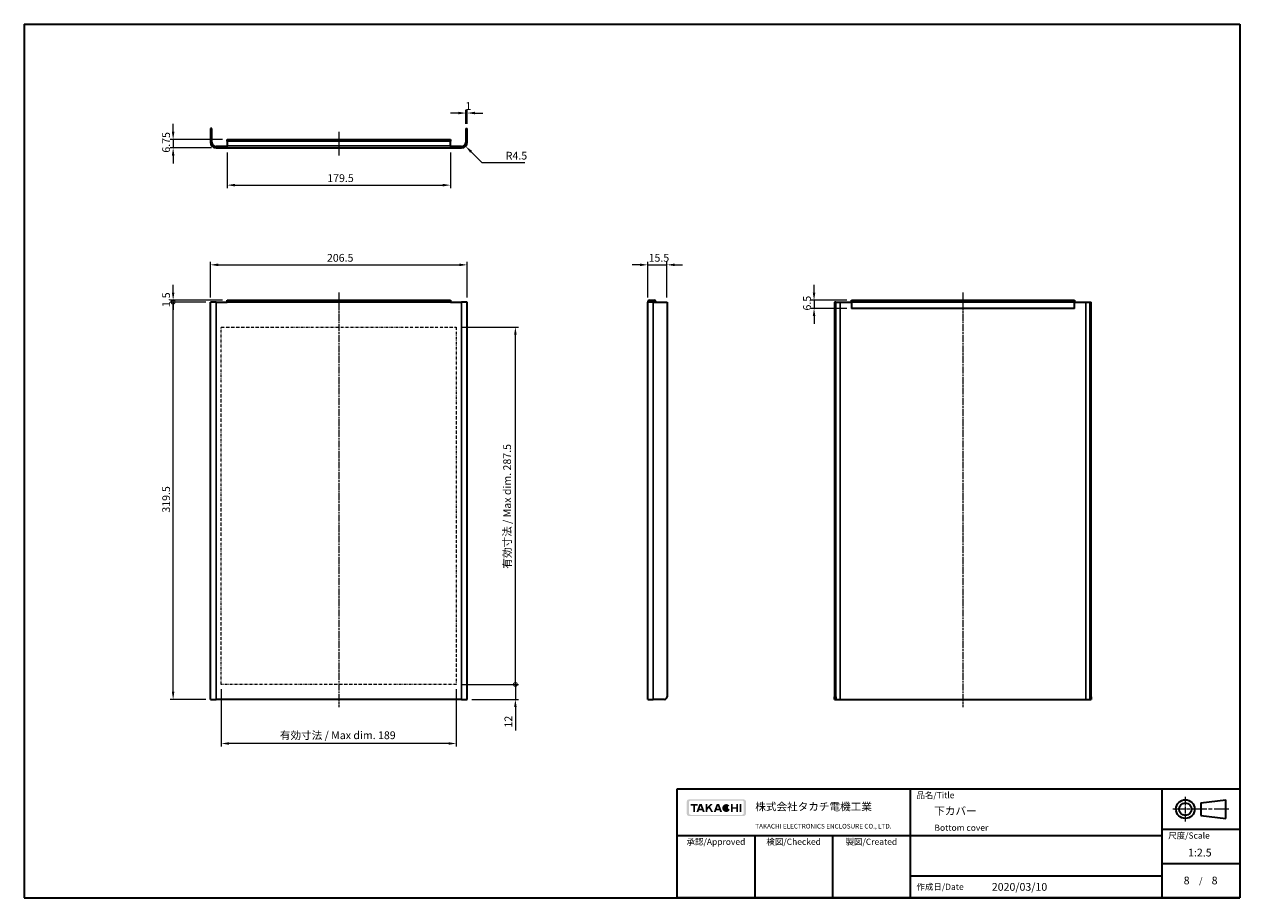
# Model space of a CAD drawing. Units: millimetres. Extents: x 29 to 10070, y 15 to 1701.
# Drawn here: x 9092 to 10070, y 15 to 718 of the extents above; entities that cross this region are included whole.
import ezdxf
from ezdxf.enums import TextEntityAlignment as Align

# ---------------------------------------------------------------- set-up
doc = ezdxf.new("R2010")
doc.units = ezdxf.units.MM
doc.linetypes.add('CHAIN', pattern=[0.3543, 0.2362, -0.0295, 0.0591, -0.0295])
doc.linetypes.add('DASH_DOUBLE_DOT', pattern=[0.4398, 0.24, -0.06, 0.0098, -0.06, 0.01, -0.06])
for name, color, linetype, lineweight in [('Border (ISO)', 7, 'Continuous', 35), ('Dimension (ISO)', 7, 'Continuous', 18), ('Dimension (ISO) @ 1', 7, 'Continuous', 18), ('Sketch Geometry (ISO)', 7, 'Continuous', 18), ('Title (ISO)', 7, 'Continuous', 35), ('Visible (ISO)', 7, 'Continuous', 35), ('Visible Narrow (ISO)', 7, 'Continuous', 25)]:
    doc.layers.add(name, color=color, linetype=linetype, lineweight=lineweight)
doc.layers.add('Centerline (ISO)', color=7, linetype='Continuous', lineweight=18, true_color=0x80ffff)
doc.layers.add('Hatch (ISO)', color=1, linetype='Continuous', lineweight=18, true_color=0xff0000)
doc.styles.add('Note Text (TK)', font='MS PGothic.ttf')
doc.styles.add('文字スタイル67', font='arial.ttf')
doc.dimstyles.new('Default - Method 1b (TK)', dxfattribs={"dimscale": 6, "dimtxt": 2.5, "dimasz": 2.5, "dimexe": 1, "dimexo": 1.5, "dimgap": 1, "dimtad": 1, "dimtoh": 1, "dimrnd": 1e-08, "dimdsep": 46, "dimtxsty": 'Note Text (TK)', "dimcen": 0.09, "dimdle": 5, "dimclrd": 100, "dimclre": 100, "dimclrt": 7, "dimadec": 1, "dimazin": 1, "dimtfac": 1, "dimtmove": 0, "dimatfit": 3, "dimfxl": 0, "dimtolj": 1, "dimlwd": -1, "dimlwe": -1, "dimarcsym": 0})

# ---------------------------------------------------------------- blocks, each defined once
blk = doc.blocks.new('図面枠 tk図枠')
at = {"layer": 'Border (ISO)'}
for p, q in [((14.5, 289), (405.5, 289)), ((14.5, 289), (14.5, 8)), ((405.5, 289), (405.5, 8)), ((14.5, 8), (405.5, 8))]:
    blk.add_line(p, q, dxfattribs=at)
blk = doc.blocks.new('表題欄 tk表題欄')
at = {"layer": 'Hatch (ISO)'}
h = blk.add_hatch(color=256, dxfattribs=at)
edge = h.paths.add_edge_path(flags=0)
edge.add_arc((95.58, 236.3), 0.596, 270, 360)
edge.add_line((96.17, 236.3), (96.17, 239.71))
edge.add_arc((95.58, 239.71), 0.596, 0, 90)
edge.add_line((95.58, 240.31), (79.14, 240.31))
edge.add_arc((79.14, 239.71), 0.596, 90, 180)
edge.add_line((78.54, 239.71), (78.54, 236.3))
edge.add_arc((79.14, 236.3), 0.596, 180, 270)
edge.add_line((79.14, 235.7), (95.58, 235.7))
edge = h.paths.add_edge_path()
edge.add_line((77.84, 239.96), (77.84, 236.05))
edge.add_arc((78.54, 236.05), 0.702, 180, 270)
edge.add_line((78.54, 235.35), (96.17, 235.35))
edge.add_arc((96.17, 236.05), 0.702, 270, 360)
edge.add_line((96.87, 236.05), (96.87, 239.96))
edge.add_arc((96.17, 239.96), 0.702, 0, 90)
edge.add_line((96.17, 240.66), (78.54, 240.66))
edge.add_arc((78.54, 239.96), 0.702, 90, 180)
for points in [[(79.07, 239.15), (79.07, 238.66), (79.92, 238.66), (79.92, 236.66), (80.51, 236.66), (80.51, 238.66), (81.36, 238.66), (81.36, 239.15)], [(85.68, 236.66), (84.94, 237.89), (84.42, 237.32), (84.42, 236.66), (83.9, 236.66), (83.9, 239.15), (84.42, 239.15), (84.42, 238.1), (85.39, 239.15), (86.11, 239.15), (85.32, 238.3), (86.3, 236.66)], [(92.09, 239.15), (92.09, 236.66), (92.61, 236.66), (92.61, 237.66), (93.77, 237.66), (93.77, 236.66), (94.29, 236.66), (94.29, 239.15), (93.77, 239.15), (93.77, 238.15), (92.61, 238.15), (92.61, 239.15)], [(94.84, 239.15), (94.84, 236.66), (95.36, 236.66), (95.36, 239.15)]]:
    blk.add_hatch(color=256, dxfattribs=at).paths.add_polyline_path(points)
h = blk.add_hatch(color=256, dxfattribs=at)
h.paths.add_polyline_path([(82.59, 237.71), (81.95, 237.71), (82.27, 238.58)], flags=0)
h.paths.add_polyline_path([(82.78, 237.2), (81.76, 237.2), (81.57, 236.66), (80.95, 236.66), (81.86, 239.15), (82.68, 239.15), (83.59, 236.66), (82.98, 236.66)])
h = blk.add_hatch(color=256, dxfattribs=at)
h.paths.add_polyline_path([(87.53, 237.71), (88.16, 237.71), (87.85, 238.58)], flags=0)
h.paths.add_polyline_path([(87.14, 236.66), (87.34, 237.2), (88.35, 237.2), (88.55, 236.66), (89.17, 236.66), (88.25, 239.15), (87.44, 239.15), (86.52, 236.66)])
h = blk.add_hatch(color=256, dxfattribs=at)
edge = h.paths.add_edge_path()
edge.add_arc((90.52, 237.9), 1.27, 38.5505, 336.582)
edge.add_line((91.69, 237.4), (91.17, 237.62))
edge.add_ellipse((90.52, 237.9), major_axis=(0, -0.8), ratio=0.867347, start_angle=124.651, end_angle=429.4109, ccw=False)
edge.add_line((91.09, 238.36), (91.52, 238.7))
at = {"layer": 'Title (ISO)'}
for p, q in [((74.71, 244.05), (255.71, 244.05)), ((74.71, 209.05), (74.71, 244.05)), ((149.71, 244.05), (149.71, 209.05)), ((230.71, 244.05), (230.71, 209.05)), ((255.71, 244.05), (255.71, 209.05)), ((243.21, 239.55), (251.21, 240.55)), ((243.21, 239.55), (243.21, 235.55)), ((251.21, 234.55), (251.21, 240.55)), ((243.21, 235.55), (251.21, 234.55)), ((230.71, 231.05), (255.71, 231.05)), ((74.71, 229.05), (230.71, 229.05)), ((99.71, 229.05), (99.71, 209.05)), ((124.71, 229.05), (124.71, 209.05)), ((230.71, 220.05), (255.71, 220.05)), ((149.71, 216.05), (230.71, 216.05)), ((255.71, 209.05), (74.71, 209.05))]:
    blk.add_line(p, q, dxfattribs=at)
at = {"layer": 'Title (ISO)', "color": 4, "linetype": 'CHAIN', "lineweight": 18, "ltscale": 8.88956, "true_color": 0x00ffff}
blk.add_line((238.21, 241.55), (238.21, 233.55), dxfattribs=at)
at = {"layer": 'Title (ISO)', "color": 4, "linetype": 'CHAIN', "lineweight": 18, "ltscale": 20.001633, "true_color": 0x00ffff}
blk.add_line((252.21, 237.55), (234.21, 237.55), dxfattribs=at)
at = {"layer": 'Title (ISO)'}
for radius in [3, 2]:
    blk.add_circle((238.21, 237.55), radius, dxfattribs=at)
at = {"layer": 'Title (ISO)', "color": 1, "true_color": 0xff0000, "char_height": 2, "line_spacing_factor": 1.5, "style": 'Note Text (TK)'}
for s, insert, attachment_point in [('\\fＭＳ Ｐゴシック|b0|i0;\\H2.0000;品名/Title', (151.71, 242.05), 4), ('\\fＭＳ Ｐゴシック|b0|i0;\\H2.0000;承認/Approved', (87.21, 227.05), 5), ('\\fＭＳ Ｐゴシック|b0|i0;\\H2.0000;検図/Checked', (112.21, 227.05), 5), ('\\fＭＳ Ｐゴシック|b0|i0;\\H2.0000;製図/Created', (137.21, 227.05), 5), ('\\fＭＳ Ｐゴシック|b0|i0;\\H2.0000;尺度/Scale', (232.71, 229.05), 4), ('\\fＭＳ Ｐゴシック|b0|i0;\\H2.0000;作成日/Date', (151.71, 212.55), 4)]:
    blk.add_mtext(s, dxfattribs=dict(at, insert=insert, attachment_point=attachment_point))
at = {"layer": 'Title (ISO)', "color": 7, "line_spacing_factor": 1.5, "style": 'Note Text (TK)'}
for s, insert, char_height, attachment_point in [('株式会社タカチ電機工業', (99.87, 238.05), 2.5, 4), ('\\fArial|b0|i0;\\H1.4986;TAKACHI ELECTRONICS ENCLOSURE CO., LTD.', (99.87, 232.05), 1.4986, 4), ('\\fＭＳ Ｐゴシック|b0|i0;\\H2.0000;/', (243.21, 214.55), 2, 5)]:
    blk.add_mtext(s, dxfattribs=dict(at, insert=insert, char_height=char_height, attachment_point=attachment_point))
at = {"layer": 'Title (ISO)', "color": 7}
for tag, p, height, style in [('<品名>_001', (157.57, 235.64), 2.5, 'Note Text (TK)'), ('<Title>_001', (157.49, 230.55), 2, '文字スタイル67'), ('<ページ_No.>_001', (237.95, 213.3), 2.5, 'Note Text (TK)'), ('<総ページ数>_001', (246.8, 213.3), 2.5, 'Note Text (TK)'), ('作成日_001', (175.59, 211.28), 2.5, 'Note Text (TK)')]:
    blk.add_attdef(tag, p, '', height=height, dxfattribs=dict(at, style=style))
at = {"layer": 'Title (ISO)', "color": 7, "style": 'Note Text (TK)'}
blk.add_attdef('<尺度>', text='', height=2.5, dxfattribs=at).set_placement((243.21, 223.55), align=Align.MIDDLE_CENTER)
blk = doc.blocks.new('*D73')
at = {"layer": 'Defpoints', "color": 0, "transparency": 16777216}
for p in [(9448.26, 524.32), (9241.76, 494.32), (9448.26, 494.32)]:
    blk.add_point(p, dxfattribs=at)
at = {"layer": 'Dimension (ISO)', "color": 100, "transparency": 16777216}
for p, q in [((9241.76, 498.07), (9241.76, 526.82)), ((9248.01, 524.32), (9442.01, 524.32)), ((9448.26, 498.07), (9448.26, 526.82))]:
    blk.add_line(p, q, dxfattribs=at)
for points in [[(9248.01, 525.36), (9248.01, 523.28), (9241.76, 524.32)], [(9442.01, 525.36), (9442.01, 523.28), (9448.26, 524.32)]]:
    blk.add_solid(points, dxfattribs=at)
at = {"layer": 'Dimension (ISO)', "color": 7, "transparency": 16777216, "insert": (9335.46, 529.95), "char_height": 6.25, "attachment_point": 4, "style": 'Note Text (TK)'}
blk.add_mtext('\\A1;206.5', dxfattribs=at)
blk = doc.blocks.new('_DotSmall')
at = {"color": 0, "linetype": 'ByBlock', "const_width": 0.5}
blk.add_lwpolyline([(-0.0625, 0, 1), (0.0625, 0, 1)], format="xyb", close=True, dxfattribs=at)
blk = doc.blocks.new('*D74')
at = {"layer": 'Defpoints', "color": 0, "transparency": 16777216}
for p in [(9211.76, 494.32), (9241.76, 494.32), (9241.76, 174.82)]:
    blk.add_point(p, dxfattribs=at)
at = {"layer": 'Dimension (ISO)', "color": 100, "transparency": 16777216}
for p, q in [((9238.01, 494.32), (9209.26, 494.32)), ((9211.76, 181.07), (9211.76, 494.32)), ((9238.01, 174.82), (9209.26, 174.82))]:
    blk.add_line(p, q, dxfattribs=at)
blk.add_solid([(9210.72, 181.07), (9212.8, 181.07), (9211.76, 174.82)], dxfattribs=at)
at = {"layer": 'Dimension (ISO)', "color": 100, "transparency": 16777216, "xscale": 6.25, "yscale": 6.25, "zscale": 6.25, "rotation": 90}
blk.add_blockref('_DotSmall', (9211.76, 494.32), dxfattribs=at)
at = {"layer": 'Dimension (ISO)', "color": 7, "transparency": 16777216, "insert": (9206.13, 324.99), "char_height": 6.25, "attachment_point": 4, "rotation": 90, "style": 'Note Text (TK)'}
blk.add_mtext('\\A1;319.5', dxfattribs=at)
blk = doc.blocks.new('*D75')
at = {"layer": 'Defpoints', "color": 0, "transparency": 16777216}
for p in [(9211.76, 495.82), (9241.76, 494.32), (9255.26, 495.82)]:
    blk.add_point(p, dxfattribs=at)
at = {"layer": 'Dimension (ISO)', "color": 100, "transparency": 16777216}
for p, q in [((9211.76, 502.07), (9211.76, 508.32)), ((9251.51, 495.82), (9209.26, 495.82)), ((9238.01, 494.32), (9209.26, 494.32)), ((9211.76, 494.32), (9211.76, 495.82)), ((9211.76, 494.32), (9211.76, 488.07))]:
    blk.add_line(p, q, dxfattribs=at)
blk.add_solid([(9210.72, 502.07), (9212.8, 502.07), (9211.76, 495.82)], dxfattribs=at)
at = {"layer": 'Dimension (ISO)', "color": 100, "transparency": 16777216, "xscale": 6.25, "yscale": 6.25, "zscale": 6.25, "rotation": 90}
blk.add_blockref('_DotSmall', (9211.76, 494.32), dxfattribs=at)
at = {"layer": 'Dimension (ISO)', "color": 7, "transparency": 16777216, "insert": (9206.13, 490.31), "char_height": 6.25, "attachment_point": 4, "rotation": 90, "style": 'Note Text (TK)'}
blk.add_mtext('\\A1;1.5', dxfattribs=at)
blk = doc.blocks.new('*D76')
at = {"layer": 'Defpoints', "color": 0, "transparency": 16777216}
for p in [(9250.51, 186.82), (9439.51, 186.82), (9250.51, 139.32)]:
    blk.add_point(p, dxfattribs=at)
at = {"layer": 'Dimension (ISO)', "color": 100, "transparency": 16777216}
for p, q in [((9250.51, 183.07), (9250.51, 136.82)), ((9439.51, 183.07), (9439.51, 136.82)), ((9433.26, 139.32), (9256.76, 139.32))]:
    blk.add_line(p, q, dxfattribs=at)
for points in [[(9256.76, 140.36), (9256.76, 138.28), (9250.51, 139.32)], [(9433.26, 140.36), (9433.26, 138.28), (9439.51, 139.32)]]:
    blk.add_solid(points, dxfattribs=at)
at = {"layer": 'Dimension (ISO)', "color": 7, "transparency": 16777216, "insert": (9297.58, 145.94), "char_height": 6.25, "attachment_point": 4, "style": 'Note Text (TK)'}
blk.add_mtext('\\A1;\\fＭＳ Ｐゴシック|b0|i0;\\H6.2500;有効寸法 / Max dim. 189', dxfattribs=at)
blk = doc.blocks.new('*D77')
at = {"layer": 'Defpoints', "color": 0, "transparency": 16777216}
for p in [(9439.51, 186.82), (9487.01, 186.82), (9448.26, 174.82)]:
    blk.add_point(p, dxfattribs=at)
at = {"layer": 'Dimension (ISO)', "color": 100, "transparency": 16777216}
for p, q in [((9487.01, 186.82), (9487.01, 199.32)), ((9443.26, 186.82), (9489.51, 186.82)), ((9487.01, 186.82), (9487.01, 174.82)), ((9452.01, 174.82), (9489.51, 174.82)), ((9487.01, 168.57), (9487.01, 149.65))]:
    blk.add_line(p, q, dxfattribs=at)
blk.add_solid([(9485.97, 168.57), (9488.05, 168.57), (9487.01, 174.82)], dxfattribs=at)
at = {"layer": 'Dimension (ISO)', "color": 100, "transparency": 16777216, "xscale": 6.25, "yscale": 6.25, "zscale": 6.25, "rotation": 270}
blk.add_blockref('_DotSmall', (9487.01, 186.82), dxfattribs=at)
at = {"layer": 'Dimension (ISO)', "color": 7, "transparency": 16777216, "insert": (9481.38, 152.15), "char_height": 6.25, "attachment_point": 4, "rotation": 90, "style": 'Note Text (TK)'}
blk.add_mtext('\\A1;12', dxfattribs=at)
blk = doc.blocks.new('*D78')
at = {"layer": 'Defpoints', "color": 0, "transparency": 16777216}
for p in [(9439.51, 474.32), (9487.01, 474.32), (9439.51, 186.82)]:
    blk.add_point(p, dxfattribs=at)
at = {"layer": 'Dimension (ISO)', "color": 100, "transparency": 16777216}
for p, q in [((9443.26, 474.32), (9489.51, 474.32)), ((9487.01, 186.82), (9487.01, 468.07)), ((9443.26, 186.82), (9489.51, 186.82))]:
    blk.add_line(p, q, dxfattribs=at)
blk.add_solid([(9485.97, 468.07), (9488.05, 468.07), (9487.01, 474.32)], dxfattribs=at)
at = {"layer": 'Dimension (ISO)', "color": 100, "transparency": 16777216, "xscale": 6.25, "yscale": 6.25, "zscale": 6.25, "rotation": 270}
blk.add_blockref('_DotSmall', (9487.01, 186.82), dxfattribs=at)
at = {"layer": 'Dimension (ISO)', "color": 7, "transparency": 16777216, "insert": (9480.39, 279.96), "char_height": 6.25, "attachment_point": 4, "rotation": 90, "style": 'Note Text (TK)'}
blk.add_mtext('\\A1;\\fＭＳ Ｐゴシック|b0|i0;\\H6.2500;有効寸法 / Max dim. 287.5', dxfattribs=at)
blk = doc.blocks.new('*D79')
at = {"layer": 'Defpoints', "color": 0, "transparency": 16777216}
for p in [(9211.76, 618.42), (9246.26, 618.42), (9255.26, 625.17)]:
    blk.add_point(p, dxfattribs=at)
at = {"layer": 'Dimension (ISO)', "color": 100, "transparency": 16777216}
for p, q in [((9211.76, 631.42), (9211.76, 637.67)), ((9251.51, 625.17), (9209.26, 625.17)), ((9242.51, 618.42), (9209.26, 618.42)), ((9211.76, 625.17), (9211.76, 618.42)), ((9211.76, 612.17), (9211.76, 605.92))]:
    blk.add_line(p, q, dxfattribs=at)
for points in [[(9210.72, 631.42), (9212.8, 631.42), (9211.76, 625.17)], [(9210.72, 612.17), (9212.8, 612.17), (9211.76, 618.42)]]:
    blk.add_solid(points, dxfattribs=at)
at = {"layer": 'Dimension (ISO)', "color": 7, "transparency": 16777216, "insert": (9206.13, 614.53), "char_height": 6.25, "attachment_point": 4, "rotation": 90, "style": 'Note Text (TK)'}
blk.add_mtext('\\A1;6.75', dxfattribs=at)
blk = doc.blocks.new('*D80')
at = {"layer": 'Defpoints', "color": 0, "transparency": 16777216}
for p in [(9255.26, 618.42), (9434.76, 618.42), (9434.76, 588.42)]:
    blk.add_point(p, dxfattribs=at)
at = {"layer": 'Dimension (ISO)', "color": 100, "transparency": 16777216}
for p, q in [((9255.26, 614.67), (9255.26, 585.92)), ((9434.76, 614.67), (9434.76, 585.92)), ((9261.51, 588.42), (9428.51, 588.42))]:
    blk.add_line(p, q, dxfattribs=at)
for points in [[(9261.51, 589.46), (9261.51, 587.38), (9255.26, 588.42)], [(9428.51, 589.46), (9428.51, 587.38), (9434.76, 588.42)]]:
    blk.add_solid(points, dxfattribs=at)
at = {"layer": 'Dimension (ISO)', "color": 7, "transparency": 16777216, "insert": (9335.71, 594.05), "char_height": 6.25, "attachment_point": 4, "style": 'Note Text (TK)'}
blk.add_mtext('\\A1;179.5', dxfattribs=at)
blk = doc.blocks.new('*D98')
at = {"layer": 'Defpoints', "color": 0, "transparency": 16777216}
for p in [(9448.26, 646.42), (9447.26, 633.92), (9448.26, 633.92)]:
    blk.add_point(p, dxfattribs=at)
at = {"layer": 'Dimension (ISO)', "color": 100, "transparency": 16777216}
for p, q in [((9441.01, 646.42), (9434.76, 646.42)), ((9447.26, 637.67), (9447.26, 648.92)), ((9447.26, 646.42), (9448.26, 646.42)), ((9448.26, 637.67), (9448.26, 648.92)), ((9454.51, 646.42), (9460.76, 646.42))]:
    blk.add_line(p, q, dxfattribs=at)
for points in [[(9441.01, 647.46), (9441.01, 645.38), (9447.26, 646.42)], [(9454.51, 647.46), (9454.51, 645.38), (9448.26, 646.42)]]:
    blk.add_solid(points, dxfattribs=at)
at = {"layer": 'Dimension (ISO)', "color": 7, "transparency": 16777216, "insert": (9446.82, 652.05), "char_height": 6.25, "attachment_point": 4, "style": 'Note Text (TK)'}
blk.add_mtext('\\A1;1', dxfattribs=at)
blk = doc.blocks.new('*D99')
at = {"layer": 'Defpoints', "color": 0, "transparency": 16777216}
for p in [(9443.76, 622.92), (9446.94, 619.74)]:
    blk.add_point(p, dxfattribs=at)
at = {"layer": 'Dimension (ISO)', "color": 100, "transparency": 16777216}
for p, q in [((9460.2, 606.48), (9451.36, 615.32)), ((9494.66, 606.48), (9460.2, 606.48))]:
    blk.add_line(p, q, dxfattribs=at)
blk.add_solid([(9452.1, 616.06), (9450.62, 614.58), (9446.94, 619.74)], dxfattribs=at)
at = {"layer": 'Dimension (ISO)', "color": 7, "transparency": 16777216, "insert": (9479.24, 612.11), "char_height": 6.25, "attachment_point": 4, "style": 'Note Text (TK)'}
blk.add_mtext('\\A1;R4.5', dxfattribs=at)
blk = doc.blocks.new('*D100')
at = {"layer": 'Defpoints', "color": 0, "transparency": 16777216}
for p in [(9608.96, 524.32), (9593.46, 494.32), (9608.96, 494.32)]:
    blk.add_point(p, dxfattribs=at)
at = {"layer": 'Dimension (ISO)', "color": 100, "transparency": 16777216}
for p, q in [((9587.21, 524.32), (9580.96, 524.32)), ((9593.46, 498.07), (9593.46, 526.82)), ((9593.46, 524.32), (9608.96, 524.32)), ((9608.96, 498.07), (9608.96, 526.82)), ((9615.21, 524.32), (9621.46, 524.32))]:
    blk.add_line(p, q, dxfattribs=at)
for points in [[(9587.21, 525.36), (9587.21, 523.28), (9593.46, 524.32)], [(9615.21, 525.36), (9615.21, 523.28), (9608.96, 524.32)]]:
    blk.add_solid(points, dxfattribs=at)
at = {"layer": 'Dimension (ISO)', "color": 7, "transparency": 16777216, "insert": (9594.18, 529.95), "char_height": 6.25, "attachment_point": 4, "style": 'Note Text (TK)'}
blk.add_mtext('\\A1;15.5', dxfattribs=at)
blk = doc.blocks.new('*D101')
at = {"layer": 'Defpoints', "color": 0, "transparency": 16777216}
for p in [(9727.22, 489.32), (9757.22, 495.82), (9757.22, 489.32)]:
    blk.add_point(p, dxfattribs=at)
at = {"layer": 'Dimension (ISO)', "color": 100, "transparency": 16777216}
for p, q in [((9727.22, 502.07), (9727.22, 508.32)), ((9753.47, 495.82), (9724.72, 495.82)), ((9753.47, 489.32), (9724.72, 489.32)), ((9727.22, 495.82), (9727.22, 489.32)), ((9727.22, 483.07), (9727.22, 476.82))]:
    blk.add_line(p, q, dxfattribs=at)
for points in [[(9726.18, 502.07), (9728.27, 502.07), (9727.22, 495.82)], [(9726.18, 483.07), (9728.27, 483.07), (9727.22, 489.32)]]:
    blk.add_solid(points, dxfattribs=at)
at = {"layer": 'Dimension (ISO)', "color": 7, "transparency": 16777216, "insert": (9721.6, 487.58), "char_height": 6.25, "attachment_point": 4, "rotation": 90, "style": 'Note Text (TK)'}
blk.add_mtext('\\A1;6.5', dxfattribs=at)

msp = doc.modelspace()

# ---------------------------------------------------------------- linework, layer by layer
at = {"layer": 'Centerline (ISO)', "linetype": 'CHAIN', "ltscale": 8.556197}
msp.add_line((9345.0099, 631.4211), (9345.0099, 612.1711), dxfattribs=at)
at = {"layer": 'Centerline (ISO)', "linetype": 'CHAIN', "ltscale": 23.990969}
for p, q in [((9345.0099, 502.0713), (9345.0099, 168.5713)), ((9846.9744, 502.0713), (9846.9744, 168.5713))]:
    msp.add_line(p, q, dxfattribs=at)
at = {"layer": 'Sketch Geometry (ISO)', "color": 4, "linetype": 'DASH_DOUBLE_DOT', "lineweight": 18, "ltscale": 9.047174, "true_color": 0x00ffff}
for p, q in [((9250.5099, 474.3213), (9439.5099, 474.3213)), ((9439.5099, 186.8213), (9250.5099, 186.8213))]:
    msp.add_line(p, q, dxfattribs=at)
at = {"layer": 'Sketch Geometry (ISO)', "color": 4, "linetype": 'DASH_DOUBLE_DOT', "lineweight": 18, "ltscale": 9.016638, "true_color": 0x00ffff}
for p, q in [((9250.5099, 186.8213), (9250.5099, 474.3213)), ((9439.5099, 474.3213), (9439.5099, 186.8213))]:
    msp.add_line(p, q, dxfattribs=at)
at = {"layer": 'Visible (ISO)'}
for p, q in [((9241.7599, 633.9211), (9241.7599, 622.9211)), ((9242.7599, 633.9211), (9241.7599, 633.9211)), ((9242.7599, 622.9211), (9242.7599, 633.9211)), ((9447.2599, 633.9211), (9448.2599, 633.9211)), ((9447.2599, 633.9211), (9447.2599, 622.9211)), ((9448.2599, 622.9211), (9448.2599, 633.9211)), ((9255.2599, 619.4211), (9246.2599, 619.4211)), ((9246.2599, 618.4211), (9255.2599, 618.4211)), ((9255.2599, 625.1711), (9434.7599, 625.1711)), ((9255.2599, 623.6711), (9255.2599, 625.1711)), ((9255.2599, 623.6711), (9255.2599, 619.9211)), ((9255.2599, 618.4211), (9255.2599, 619.9211)), ((9255.2599, 618.4211), (9434.7599, 618.4211)), ((9434.7599, 625.1711), (9434.7599, 623.6711)), ((9434.7599, 619.9211), (9434.7599, 623.6711)), ((9434.7599, 619.9211), (9434.7599, 618.4211)), ((9443.7599, 619.4211), (9434.7599, 619.4211)), ((9434.7599, 618.4211), (9443.7599, 618.4211)), ((9241.7599, 174.8213), (9241.7599, 494.3213)), ((9246.2599, 494.3213), (9241.7599, 494.3213)), ((9246.2599, 494.3213), (9255.2599, 494.3213)), ((9255.2599, 494.3213), (9255.2599, 495.8213)), ((9255.2599, 495.8213), (9434.7599, 495.8213)), ((9434.7599, 495.8213), (9434.7599, 494.3213)), ((9434.7599, 494.3213), (9443.7599, 494.3213)), ((9448.2599, 494.3213), (9443.7599, 494.3213)), ((9448.2599, 174.8213), (9448.2599, 494.3213)), ((9593.4635, 174.8213), (9593.4635, 494.3213)), ((9597.9635, 494.3213), (9593.4635, 494.3213)), ((9594.9635, 495.8213), (9598.7135, 495.8213)), ((9598.7135, 494.8213), (9594.9635, 494.8213)), ((9597.9635, 494.3213), (9608.9635, 494.3213)), ((9608.9635, 494.3213), (9608.9635, 176.8213)), ((9743.7244, 494.3213), (9743.7244, 176.8213)), ((9744.7244, 494.3213), (9743.7244, 494.3213)), ((9744.7244, 494.3213), (9748.2244, 494.3213)), ((9744.7244, 176.8213), (9744.7244, 494.3213)), ((9748.2244, 494.3213), (9757.2244, 494.3213)), ((9757.2244, 495.8213), (9936.7244, 495.8213)), ((9757.2244, 494.3213), (9757.2244, 495.8213)), ((9757.2244, 494.3213), (9757.2244, 489.3213)), ((9936.7244, 489.3213), (9757.2244, 489.3213)), ((9936.7244, 495.8213), (9936.7244, 494.3213)), ((9936.7244, 489.3213), (9936.7244, 494.3213)), ((9936.7244, 494.3213), (9945.7244, 494.3213)), ((9945.7244, 494.3213), (9949.2244, 494.3213)), ((9949.2244, 494.3213), (9950.2244, 494.3213)), ((9949.2244, 176.8213), (9949.2244, 494.3213)), ((9950.2244, 176.8213), (9950.2244, 494.3213)), ((9743.7244, 174.8213), (9743.7244, 176.8213)), ((9744.7244, 176.8213), (9744.7244, 174.8213)), ((9949.2244, 174.8213), (9949.2244, 176.8213)), ((9950.2244, 176.8213), (9950.2244, 174.8213)), ((9241.7599, 174.8213), (9246.2599, 174.8213)), ((9443.7599, 174.8213), (9246.2599, 174.8213)), ((9443.7599, 174.8213), (9448.2599, 174.8213)), ((9593.4635, 174.8213), (9597.9635, 174.8213)), ((9606.9635, 174.8213), (9597.9635, 174.8213)), ((9743.7244, 174.8213), (9744.7244, 174.8213)), ((9744.7244, 174.8213), (9748.2244, 174.8213)), ((9748.2244, 174.8213), (9945.7244, 174.8213)), ((9945.7244, 174.8213), (9949.2244, 174.8213)), ((9949.2244, 174.8213), (9950.2244, 174.8213))]:
    msp.add_line(p, q, dxfattribs=at)
for centre, radius, start, end in [((9246.2599, 622.9211), 4.5, 180, 270), ((9246.2599, 622.9211), 3.5, 180, 270), ((9443.7599, 622.9211), 3.5, 270, 0), ((9443.7599, 622.9211), 4.5, 270, 0), ((9594.9635, 494.3213), 1.5, 90, 180), ((9594.9635, 494.3213), 0.5, 90, 180), ((9598.7135, 494.3213), 1.5, 0, 90), ((9598.7135, 494.3213), 0.5, 0, 90), ((9606.9635, 176.8213), 2, 270, 0)]:
    msp.add_arc(centre, radius, start, end, dxfattribs=at)
at = {"layer": 'Visible Narrow (ISO)'}
for p, q in [((9241.7599, 622.9211), (9242.7599, 622.9211)), ((9246.2599, 618.4211), (9246.2599, 619.4211)), ((9434.7599, 623.6711), (9255.2599, 623.6711)), ((9255.2599, 619.9211), (9434.7599, 619.9211)), ((9443.7599, 618.4211), (9443.7599, 619.4211)), ((9448.2599, 622.9211), (9447.2599, 622.9211)), ((9246.2599, 174.8213), (9246.2599, 494.3213)), ((9255.2599, 494.3213), (9434.7599, 494.3213)), ((9443.7599, 174.8213), (9443.7599, 494.3213)), ((9597.9635, 174.8213), (9597.9635, 494.3213)), ((9748.2244, 494.3213), (9748.2244, 174.8213)), ((9936.7244, 494.3213), (9757.2244, 494.3213)), ((9945.7244, 494.3213), (9945.7244, 174.8213)), ((9744.7244, 176.8213), (9743.7244, 176.8213)), ((9950.2244, 176.8213), (9949.2244, 176.8213))]:
    msp.add_line(p, q, dxfattribs=at)

# ---------------------------------------------------------------- block references
at = {"xscale": 2.5, "yscale": 2.5, "zscale": 2.5}
msp.add_blockref('図面枠 tk図枠', (9055.8119, -4.7076), dxfattribs=at)
ref = msp.add_blockref('表題欄 tk表題欄', (9430.2899, -507.3394), dxfattribs=dict(xscale=2.5, yscale=2.5, zscale=2.5))
ref.add_attrib('<品名>_001', '下カバー', (9823.8872, 81.9721), dxfattribs={"layer": 'Title (ISO)', "color": 7, "height": 6.25, "style": 'Note Text (TK)'})
ref.add_attrib('<尺度>_001', '1:2.5', (10028.0531, 48.4579), dxfattribs={"layer": 'Title (ISO)', "color": 7, "height": 6.25, "style": 'Note Text (TK)'})
ref.add_attrib('作成日_001', '2020/03/10', (9870.2118, 20.8663), dxfattribs={"layer": 'Title (ISO)', "color": 7, "height": 6.25, "style": 'Note Text (TK)'})
ref.add_attrib('<Title>_001', 'Bottom cover', (9824.0503, 69.0834), dxfattribs={"layer": 'Title (ISO)', "color": 7, "height": 5, "style": '文字スタイル67'})
ref.add_attrib('<ページ_No.>_001', '8', (10024.5086, 25.9984), dxfattribs={"layer": 'Title (ISO)', "color": 7, "height": 6.25, "style": 'Note Text (TK)'})
ref.add_attrib('<総ページ数>_001', '8', (10047.0086, 25.9984), dxfattribs={"layer": 'Title (ISO)', "color": 7, "height": 6.25, "style": 'Note Text (TK)'})

# ---------------------------------------------------------------- dimensions: what is measured, and where the dimension line sits
at = {"layer": 'Dimension (ISO) @ 1', "color": 100, "true_color": 0x00ff3f}
for base, p1, p2, angle, override, picture, middle in [((9448.2599, 646.4211), (9447.2599, 633.9211), (9448.2599, 633.9211), 180, {"dimscale": 1, "dimtxt": 6.25, "dimasz": 6.25, "dimexe": 2.5, "dimexo": 3.75, "dimgap": 2.5, "dimtoh": 0, "dimdec": 2, "dimcen": 0.225, "dimtol": 0, "dimlim": 0, "dimtp": 0, "dimtm": 0, "dimtdec": 2, "dimtix": 0, "dimtofl": 1, "dimtmove": 0, "dimatfit": 1}, '*D98', (9447.7599, 646.4211)), ((9211.7599, 618.4211), (9255.2599, 625.1711), (9246.2599, 618.4211), 270, {"dimscale": 1, "dimtxt": 6.25, "dimasz": 6.25, "dimexe": 2.5, "dimexo": 3.75, "dimgap": 2.5, "dimtoh": 0, "dimdec": 2, "dimcen": 0.225, "dimtol": 0, "dimlim": 0, "dimtp": 0, "dimtm": 0, "dimtdec": 2, "dimtix": 0, "dimtofl": 1, "dimtmove": 0, "dimatfit": 1}, '*D79', (9211.7599, 621.7961)), ((9434.7599, 588.4211), (9255.2599, 618.4211), (9434.7599, 618.4211), 180, {"dimscale": 1, "dimtxt": 6.25, "dimasz": 6.25, "dimexe": 2.5, "dimexo": 3.75, "dimgap": 2.5, "dimtoh": 0, "dimdec": 2, "dimcen": 0.225, "dimtol": 0, "dimlim": 0, "dimtp": 0, "dimtm": 0, "dimtdec": 2, "dimtix": 0, "dimtofl": 0, "dimtmove": 0, "dimatfit": 1}, '*D80', (9345.0099, 588.4211)), ((9211.7599, 495.8213), (9241.7599, 494.3213), (9255.2599, 495.8213), 90, {"dimscale": 1, "dimtxt": 6.25, "dimasz": 6.25, "dimexe": 2.5, "dimexo": 3.75, "dimgap": 2.5, "dimtoh": 0, "dimdec": 2, "dimblk1": 'DotSmall', "dimsah": 1, "dimcen": 0.225, "dimdle": 0, "dimtol": 0, "dimlim": 0, "dimtp": 0, "dimtm": 0, "dimtdec": 2, "dimtix": 0, "dimtofl": 1, "dimtmove": 0, "dimatfit": 1}, '*D75', (9211.7599, 495.0713)), ((9727.2244, 489.3213), (9757.2244, 495.8213), (9757.2244, 489.3213), 270, {"dimscale": 1, "dimtxt": 6.25, "dimasz": 6.25, "dimexe": 2.5, "dimexo": 3.75, "dimgap": 2.5, "dimtoh": 0, "dimdec": 2, "dimcen": 0.225, "dimtol": 0, "dimlim": 0, "dimtp": 0, "dimtm": 0, "dimtdec": 2, "dimtix": 0, "dimtofl": 1, "dimtmove": 0, "dimatfit": 1}, '*D101', (9727.2244, 492.5713)), ((9211.7599, 494.3213), (9241.7599, 174.8213), (9241.7599, 494.3213), 90, {"dimscale": 1, "dimtxt": 6.25, "dimasz": 6.25, "dimexe": 2.5, "dimexo": 3.75, "dimgap": 2.5, "dimtoh": 0, "dimdec": 2, "dimblk2": 'DotSmall', "dimsah": 1, "dimcen": 0.225, "dimdle": 0, "dimtol": 0, "dimlim": 0, "dimtp": 0, "dimtm": 0, "dimtdec": 2, "dimtix": 0, "dimtofl": 0, "dimtmove": 0, "dimatfit": 1}, '*D74', (9211.7599, 334.5463)), ((9487.0099, 186.8213), (9448.2599, 174.8213), (9439.5099, 186.8213), 90, {"dimscale": 1, "dimtxt": 6.25, "dimasz": 6.25, "dimexe": 2.5, "dimexo": 3.75, "dimgap": 2.5, "dimtoh": 0, "dimdec": 2, "dimblk2": 'DotSmall', "dimsah": 1, "dimcen": 0.225, "dimdle": 0, "dimtol": 0, "dimlim": 0, "dimtp": 0, "dimtm": 0, "dimtdec": 2, "dimtix": 0, "dimtofl": 1, "dimtmove": 0, "dimatfit": 1}, '*D77', (9487.0099, 155.986))]:
    dim = msp.add_linear_dim(base=base, p1=p1, p2=p2, angle=angle, dimstyle='Default - Method 1b (TK)', override=override, dxfattribs=at)
    dim.commit()
    dim.dimension.update_dxf_attribs({"geometry": picture, "text_midpoint": middle, "dimtype": 128})
dim = msp.add_radius_dim(center=(9443.7599, 622.9211), mpoint=(9446.9419, 619.7391), dimstyle='Default - Method 1b (TK)', override={"dimscale": 1, "dimtxt": 6.25, "dimasz": 6.25, "dimexe": 2.5, "dimexo": 3.75, "dimgap": 2.5, "dimtih": 1, "dimdec": 2, "dimlfac": 1, "dimcen": 0, "dimtol": 0, "dimlim": 0, "dimtp": 0, "dimtm": 0, "dimtdec": 2, "dimtix": 0, "dimtofl": 0, "dimtmove": 0, "dimatfit": 3}, dxfattribs=at)
dim.commit()
dim.dimension.update_dxf_attribs({"geometry": '*D99', "text_midpoint": (9486.9509, 606.4809), "dimtype": 132})
for base, p1, p2, override, picture, middle in [((9448.2599, 524.3213), (9241.7599, 494.3213), (9448.2599, 494.3213), {"dimscale": 1, "dimtxt": 6.25, "dimasz": 6.25, "dimexe": 2.5, "dimexo": 3.75, "dimgap": 2.5, "dimtoh": 0, "dimdec": 2, "dimcen": 0.225, "dimtol": 0, "dimlim": 0, "dimtp": 0, "dimtm": 0, "dimtdec": 2, "dimtix": 0, "dimtofl": 0, "dimtmove": 0, "dimatfit": 1}, '*D73', (9345.0099, 524.3213)), ((9608.9635, 524.3213), (9593.4635, 494.3213), (9608.9635, 494.3213), {"dimscale": 1, "dimtxt": 6.25, "dimasz": 6.25, "dimexe": 2.5, "dimexo": 3.75, "dimgap": 2.5, "dimtoh": 0, "dimdec": 2, "dimcen": 0.225, "dimtol": 0, "dimlim": 0, "dimtp": 0, "dimtm": 0, "dimtdec": 2, "dimtix": 0, "dimtofl": 1, "dimtmove": 0, "dimatfit": 1}, '*D100', (9601.2135, 524.3213))]:
    dim = msp.add_linear_dim(base=base, p1=p1, p2=p2, dimstyle='Default - Method 1b (TK)', override=override, dxfattribs=at)
    dim.commit()
    dim.dimension.update_dxf_attribs({"geometry": picture, "text_midpoint": middle, "dimtype": 128})
for base, p2, angle, override, picture, middle in [((9487.0099, 474.3213), (9439.5099, 474.3213), 90, {"dimscale": 1, "dimtxt": 6.25, "dimasz": 6.25, "dimexe": 2.5, "dimexo": 3.75, "dimgap": 2.5, "dimtoh": 0, "dimdec": 2, "dimblk1": 'DotSmall', "dimsah": 1, "dimcen": 0.225, "dimdle": 0, "dimtol": 0, "dimlim": 0, "dimtp": 0, "dimtm": 0, "dimtdec": 2, "dimtix": 0, "dimtofl": 0, "dimtmove": 0, "dimatfit": 1}, '*D78', (9487.0099, 330.5963)), ((9250.5099, 139.3213), (9250.5099, 186.8213), 180, {"dimscale": 1, "dimtxt": 6.25, "dimasz": 6.25, "dimexe": 2.5, "dimexo": 3.75, "dimgap": 2.5, "dimtoh": 0, "dimdec": 2, "dimcen": 0.225, "dimtol": 0, "dimlim": 0, "dimtp": 0, "dimtm": 0, "dimtdec": 2, "dimtix": 0, "dimtofl": 0, "dimtmove": 0, "dimatfit": 1}, '*D76', (9345.0099, 139.3213))]:
    dim = msp.add_linear_dim(base=base, p1=(9439.5099, 186.8213), p2=p2, angle=angle, text='\\fＭＳ Ｐゴシック|b0|i0;\\H6.2500;有効寸法 / Max dim. <>', dimstyle='Default - Method 1b (TK)', override=override, dxfattribs=at)
    dim.commit()
    dim.dimension.update_dxf_attribs({"geometry": picture, "text_midpoint": middle, "dimtype": 128})

doc.saveas('drawing.dxf')
